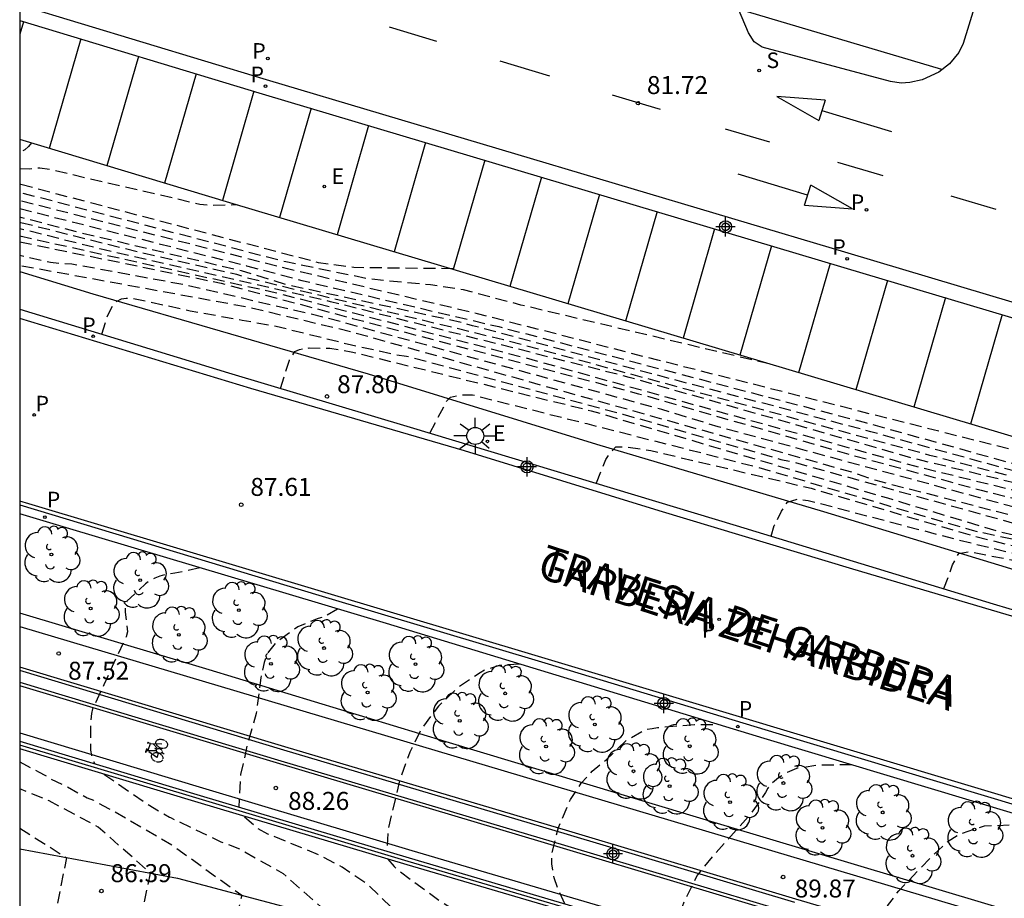
# Model space of a CAD drawing. Units: metres. Extents: x 585544 to 585894, y 4795289 to 4795540.
# Drawn here: x 585544 to 585585, y 4795453 to 4795490 of the extents above; entities that cross this region are included whole.
import ezdxf

# ---------------------------------------------------------------- set-up
doc = ezdxf.new("R2010")
doc.units = ezdxf.units.M
doc.header["$MEASUREMENT"] = 0
doc.linetypes.add('TRAZOS_NORMALES', pattern=[0.75, 0.5, -0.25])
for name, color, linetype in [('010106', 9, 'Continuous'), ('020194', 31, 'TRAZOS_NORMALES'), ('020195', 30, 'TRAZOS_NORMALES'), ('020204', 9, 'Continuous'), ('020308', 9, 'Continuous'), ('060108', 9, 'Continuous'), ('060110', 9, 'Continuous'), ('060112', 1, 'Continuous'), ('060113', 4, 'Continuous'), ('070105', 6, 'Continuous'), ('070108', 9, 'Continuous'), ('080306', 9, 'Continuous'), ('080312', 8, 'Continuous'), ('090212', 9, 'Continuous'), ('100105', 3, 'Continuous'), ('100107', 3, 'Continuous'), ('100113', 9, 'Continuous'), ('100116', 71, 'Continuous'), ('100202', 3, 'Continuous'), ('210201', 9, 'Continuous'), ('210203', 4, 'Continuous'), ('210204', 9, 'Continuous'), ('210205', 4, 'Continuous'), ('210301', 9, 'Continuous'), ('210303', 4, 'Continuous'), ('210304', 9, 'Continuous'), ('210305', 4, 'Continuous'), ('220104', 9, 'Continuous'), ('220205', 1, 'Continuous'), ('220207', 9, 'Continuous'), ('220305', 1, 'Continuous'), ('220307', 9, 'Continuous'), ('250206', 9, 'Continuous'), ('260101', 9, 'Continuous'), ('Centroides', 1, 'Continuous')]:
    doc.layers.add(name, color=color, linetype=linetype)
doc.styles.add('ARIAL', font='arial.ttf', dxfattribs={"height": 1})
doc.styles.add('ARIALI', font='ariali.ttf', dxfattribs={"height": 1})
doc.styles.add('ROMANS', font='romans__.ttf', dxfattribs={"height": 1})

# ---------------------------------------------------------------- blocks, each defined once
blk = doc.blocks.new('Centroide')
for points in [[(0.402, 0), (-0.402, 0)], [(0, -0.402), (0, 0.402)]]:
    blk.add_lwpolyline(points)
for radius in [0.256, 0.159]:
    blk.add_circle((0, 0), radius)
blk = doc.blocks.new('COTAPU')
blk.add_circle((0, 0), 0.075)
blk = doc.blocks.new('PLUVI2')
blk.add_circle((0, 0), 0.055)
blk = doc.blocks.new('PLUVI1')
blk.add_circle((0, 0), 0.055)
blk = doc.blocks.new('BICI')
at = {"color": 9, "linetype": 'Continuous'}
for points in [[(0.171, 0.302), (0.165, 0.361), (0.177, 0.381), (0.182, 0.407), (0.167, 0.423), (0.149, 0.428), (0.122, 0.428)], [(-0.236, 0.385), (-0.243, 0.371), (-0.224, 0.366)], [(-0.22, 0.365), (-0.087, 0.365), (-0.091, 0.384), (-0.104, 0.391), (-0.226, 0.391), (-0.236, 0.385)], [(-0.128, 0.302), (0.171, 0.302)], [(-0.049, -0.018), (-0.123, 0.201)], [(0.015, -0.014), (0.029, 0.05)], [(0.029, 0.05), (0.063, 0.051)], [(0.171, 0.302), (0.311, -0.144)], [(-0.051, -0.344), (-0.076, -0.344)], [(-0.033, -0.274), (-0.051, -0.344)]]:
    blk.add_lwpolyline(points, dxfattribs=at)
at = {"color": 9, "linetype": 'Continuous', "flags": 128}
for points in [[(-0.25, 0.103), (-0.281, 0.109), (-0.309, 0.108), (-0.335, 0.101), (-0.367, 0.084), (-0.382, 0.072), (-0.396, 0.059), (-0.416, 0.034), (-0.427, 0.017), (-0.44, -0.009), (-0.451, -0.037), (-0.457, -0.058), (-0.462, -0.082), (-0.467, -0.121)], [(-0.165, 0.27), (-0.282, -0.123)], [(-0.113, -0.111), (-0.117, -0.082), (-0.126, -0.043), (-0.141, -0.003), (-0.153, 0.018), (-0.165, 0.038), (-0.187, 0.064), (-0.195, 0.071)], [(-0.123, 0.201), (-0.174, 0.353)], [(0.029, 0.05), (0.001, 0.05)], [(0.07, -0.04), (0.191, 0.198)], [(0.219, 0.073), (0.204, 0.059), (0.191, 0.044), (0.176, 0.022), (0.164, 0.001), (0.155, -0.022), (0.148, -0.04), (0.142, -0.062), (0.137, -0.088), (0.134, -0.107), (0.133, -0.139), (0.133, -0.164), (0.135, -0.188), (0.141, -0.22), (0.146, -0.242), (0.156, -0.269)], [(0.255, 0.097), (0.276, 0.105), (0.302, 0.109), (0.329, 0.108), (0.361, 0.099), (0.384, 0.087), (0.405, 0.071), (0.424, 0.052), (0.439, 0.032), (0.455, 0.004), (0.467, -0.022), (0.478, -0.057), (0.484, -0.088), (0.488, -0.128), (0.488, -0.165), (0.485, -0.193), (0.483, -0.21)], [(-0.467, -0.164), (-0.462, -0.205), (-0.457, -0.229), (-0.446, -0.264), (-0.433, -0.294), (-0.416, -0.322), (-0.401, -0.343), (-0.381, -0.362), (-0.368, -0.372), (-0.343, -0.386), (-0.309, -0.396)], [(-0.289, -0.144), (-0.066, -0.144)], [(-0.274, -0.397), (-0.244, -0.39), (-0.218, -0.377), (-0.197, -0.361), (-0.177, -0.341), (-0.161, -0.32), (-0.146, -0.294), (-0.134, -0.269), (-0.124, -0.24), (-0.118, -0.212), (-0.113, -0.184), (-0.112, -0.171)], [(-0.091, -0.171), (-0.088, -0.187), (-0.085, -0.2), (-0.08, -0.214), (-0.075, -0.226), (-0.068, -0.238), (-0.059, -0.25), (-0.049, -0.26), (-0.033, -0.271), (-0.017, -0.276), (-0.004, -0.277), (0.008, -0.275), (0.018, -0.271)], [(0.047, -0.04), (0.033, -0.026), (0.021, -0.018), (0.007, -0.013), (-0.012, -0.012), (-0.035, -0.02), (-0.05, -0.031), (-0.06, -0.042), (-0.073, -0.061), (-0.081, -0.081), (-0.086, -0.097), (-0.09, -0.114)], [(-0.051, -0.344), (-0.025, -0.344)], [(0.044, -0.251), (0.055, -0.236), (0.064, -0.218), (0.071, -0.202), (0.076, -0.181), (0.079, -0.161), (0.08, -0.138), (0.079, -0.12), (0.075, -0.097), (0.07, -0.081), (0.063, -0.065)], [(0.175, -0.309), (0.192, -0.334), (0.206, -0.35), (0.226, -0.368), (0.248, -0.382), (0.276, -0.393), (0.297, -0.397), (0.32, -0.398), (0.348, -0.392), (0.369, -0.384), (0.392, -0.37), (0.416, -0.349), (0.43, -0.332), (0.444, -0.313), (0.454, -0.295), (0.465, -0.27), (0.472, -0.252)]]:
    blk.add_lwpolyline(points, dxfattribs=at)
blk = doc.blocks.new('FAROLA')
for p, q in [((-0.63, 0.51), (-0.255, 0.245)), ((0, 0.355), (0, 0.755)), ((0.605, 0.49), (0.276, 0.223)), ((-0.355, 0), (-0.895, 0)), ((0.355, 0), (0.855, 0)), ((-0.65, -0.52), (-0.255, -0.24)), ((0, -0.355), (0, -0.755)), ((0.585, -0.52), (0.256, -0.246))]:
    blk.add_line(p, q)
blk.add_circle((0, 0), 0.355)
blk = doc.blocks.new('ARBOL')
blk.add_circle((0, 0), 0.0587)
for centre, radius, start, end in [((-0.564, 0.381), 0.532, 92.28, 254.58), ((-0.28, 0.855), 0.3, 359.2878, 173.6078), ((0.097, 0.97), 0.21, 23.1565, 160.4665), ((0.438, 0.881), 0.24, 301.578, 139.328), ((-0.091, 0.321), 0.12, 119.14, 310.56), ((0.656, 0.288), 0.443, 319.8556, 114.7656), ((0.819, -0.249), 0.383, 235.5275, 62.0275), ((-0.556, -0.339), 0.555, 142.64, 266.54), ((-0.039, -0.384), 0.21, 189.64, 323.88), ((0.299, -0.624), 0.532, 224.67, 0.24), ((-0.301, -0.676), 0.45, 213.78, 295.32)]:
    blk.add_arc(centre, radius, start, end)
blk = doc.blocks.new('REGALU')
blk.add_circle((0, 0), 0.055)
blk = doc.blocks.new('PLUVI3')
blk.add_circle((0, 0), 0.055)
blk = doc.blocks.new('SANEA')
blk.add_circle((0, 0), 0.055)
blk = doc.blocks.new('REGELE')
blk.add_circle((0, 0), 0.055)

msp = doc.modelspace()

# ---------------------------------------------------------------- linework, layer by layer
at = {"layer": '010106'}
msp.add_lwpolyline([(585544.087, 4795290.126), (585894.077, 4795290.118), (585894.083, 4795540.111), (585544.093, 4795540.118)], close=True, dxfattribs=at)
at = {"layer": '020194', "flags": 128}
for points, elevation in [([(585675.016, 4795540.116), (585673.02, 4795534.69), (585670.109, 4795526.619), (585666.754, 4795517.308), (585665.204, 4795513.211), (585662.717, 4795506.878), (585660.164, 4795500.451), (585655.91, 4795487.301), (585655.846, 4795486.838), (585655.824, 4795486.367), (585655.7, 4795485.607), (585655.722, 4795485.115), (585655.623, 4795484.666), (585653.077, 4795477.686), (585652.651, 4795476.839), (585650.58, 4795473.368), (585650.007, 4795472.508), (585648.531, 4795470.738), (585646.999, 4795469.103), (585645.338, 4795467.493), (585643.684, 4795466.115), (585641.921, 4795465.002), (585640.953, 4795464.404), (585638.909, 4795463.409), (585637.245, 4795462.603), (585635.8, 4795462.067), (585633.629, 4795461.468), (585631.49, 4795461.106), (585629.271, 4795460.931), (585627.096, 4795460.903), (585624.85, 4795460.92), (585623.766, 4795460.972), (585621.599, 4795461.315), (585619.465, 4795461.786), (585617.339, 4795462.346), (585615.177, 4795462.981), (585612.905, 4795463.518), (585610.911, 4795464.009), (585609.725, 4795464.389), (585607.89, 4795464.882), (585606.702, 4795465.171), (585604.306, 4795465.871), (585602.297, 4795466.523), (585600.215, 4795467.136), (585598.027, 4795467.764), (585595.747, 4795468.415), (585594.302, 4795468.78), (585588.21, 4795470.371), (585579.636, 4795472.716), (585571.546, 4795474.855), (585562.995, 4795477.148), (585562.525, 4795477.284), (585555.287, 4795478.841), (585553.35, 4795479.434), (585546.648, 4795481.014), (585544.091, 4795481.674)], 83.64), ([(585675.244, 4795540.116), (585674.948, 4795539.225), (585673.968, 4795536.509), (585671.331, 4795529.283), (585668.403, 4795521.473), (585666.398, 4795515.945), (585665.283, 4795512.712), (585661.465, 4795503.002), (585659.178, 4795496.497), (585656.319, 4795487.2), (585656.24, 4795486.718), (585656.112, 4795485.242), (585656.023, 4795484.791), (585654.033, 4795479.328), (585651.795, 4795474.972), (585650.405, 4795472.909), (585649.259, 4795471.339), (585645.992, 4795467.663), (585644.141, 4795466.079), (585643.331, 4795465.509), (585638.43, 4795462.915), (585637.098, 4795462.3), (585634.842, 4795461.468), (585633.411, 4795461.06), (585631.511, 4795460.728), (585629.536, 4795460.577), (585625.098, 4795460.684), (585621.794, 4795461.127), (585613.777, 4795463.126), (585599.911, 4795467.05), (585586.916, 4795470.488), (585582.096, 4795471.733), (585571.03, 4795474.735), (585564.289, 4795476.557), (585553.583, 4795479.14), (585553.15, 4795479.278), (585549.223, 4795480.173), (585544.091, 4795481.46)], 84.14), ([(585676.252, 4795540.116), (585675.819, 4795538.973), (585675.59, 4795538.431), (585674.476, 4795535.169), (585674.113, 4795533.775), (585670.004, 4795523.323), (585666.378, 4795513.142), (585663.511, 4795505.36), (585661.02, 4795497.944), (585659.388, 4795492.688), (585657.799, 4795486.502), (585657.659, 4795485.535), (585657.539, 4795485.084), (585655.613, 4795480.048), (585653.448, 4795475.622), (585651.778, 4795472.918), (585649.092, 4795469.456), (585643.983, 4795464.891), (585641.874, 4795463.225), (585634.811, 4795459.838), (585633.938, 4795459.558), (585631.55, 4795459.103), (585631.072, 4795459.055), (585629.103, 4795459.051), (585622.285, 4795459.813), (585613.783, 4795461.877), (585606.12, 4795463.74), (585598.608, 4795466.095), (585592.451, 4795467.822), (585587.634, 4795469.018), (585573.25, 4795472.928), (585570.9, 4795473.646), (585556.867, 4795477.479), (585551.127, 4795478.822), (585546.263, 4795479.717), (585545.838, 4795479.73), (585545.38, 4795479.783), (585544.091, 4795480.081)], 86.14), ([(585544.091, 4795480.895), (585554.753, 4795478.535), (585565.225, 4795475.804), (585581.453, 4795471.294), (585595.45, 4795467.871), (585599.613, 4795466.627), (585606.137, 4795464.604), (585618.178, 4795461.511), (585622.467, 4795460.502), (585626.632, 4795459.938), (585628.059, 4795459.835), (585631.051, 4795459.873), (585632.507, 4795460.054), (585634.41, 4795460.542), (585639.284, 4795462.717), (585641.496, 4795463.83), (585644.777, 4795465.933), (585646.707, 4795467.834), (585647.049, 4795468.142), (585648.009, 4795469.18), (585648.273, 4795469.524), (585648.606, 4795469.877), (585651.961, 4795474.344), (585654.038, 4795478.148), (585656.054, 4795482.65), (585656.832, 4795484.961), (585656.912, 4795485.409), (585656.974, 4795486.382), (585657.057, 4795486.859), (585661.325, 4795500.991), (585665.934, 4795513.168), (585666.856, 4795515.975), (585668.818, 4795521.525), (585672.058, 4795530.372), (585674.33, 4795536.449), (585675.202, 4795538.773), (585675.402, 4795539.204), (585675.708, 4795540.116)], 85.14), ([(585544.091, 4795480.647), (585552.503, 4795478.921), (585557.989, 4795477.454), (585569.928, 4795474.308), (585579.006, 4795471.701), (585584.235, 4795470.28), (585597.702, 4795466.896), (585603.773, 4795464.814), (585610.021, 4795463.22), (585618.615, 4795461.095), (585623.431, 4795459.969), (585628.778, 4795459.421), (585630.209, 4795459.389), (585633.638, 4795459.859), (585634.518, 4795460.144), (585640.281, 4795462.759), (585641.536, 4795463.441), (585644.934, 4795465.847), (585647.21, 4795467.924), (585650.651, 4795471.953), (585652.569, 4795474.702), (585654.249, 4795477.901), (585656.151, 4795481.976), (585657.148, 4795484.739), (585657.258, 4795485.198), (585657.341, 4795486.118), (585657.419, 4795486.582), (585661.446, 4795500.321), (585666.16, 4795513.155), (585669.722, 4795523.21), (585673.222, 4795532.381), (585675.366, 4795538.666), (585675.577, 4795539.098), (585675.908, 4795540.116)], 85.64), ([(585678.289, 4795539.148), (585676.86, 4795539.589), (585676.818, 4795539.601), (585676.606, 4795539.641), (585676.342, 4795539.49), (585676.231, 4795539.323), (585676.175, 4795539.072), (585673.417, 4795530.931), (585672.999, 4795529.816), (585671.912, 4795527.53), (585670.962, 4795525.24), (585670.258, 4795523.126), (585669.891, 4795522.223), (585669.131, 4795519.968), (585668.511, 4795518.305), (585667.75, 4795516.247), (585666.997, 4795514.124), (585666.657, 4795513.126), (585664.107, 4795506.264), (585661.124, 4795497.316), (585659.654, 4795492.113), (585658.031, 4795485.91), (585657.607, 4795484.498), (585655.057, 4795478.148), (585652.993, 4795474.197), (585649.487, 4795469.354), (585649.175, 4795468.983), (585643.246, 4795463.771), (585641.849, 4795462.76), (585640.183, 4795461.843), (585635.459, 4795459.761), (585632.87, 4795458.92), (585631.944, 4795458.754), (585629.963, 4795458.672), (585624.558, 4795459.158), (585619.189, 4795460.102), (585608.639, 4795462.656), (585602.477, 4795464.456), (585593.317, 4795467.214), (585579.851, 4795470.676), (585578.979, 4795470.99), (585571.338, 4795473.126), (585557.964, 4795476.877), (585553.669, 4795477.908), (585544.091, 4795479.654)], 86.64), ([(585554.972, 4795474.53), (585555.354, 4795475.71), (585555.582, 4795476.073), (585555.766, 4795476.157), (585555.971, 4795476.197), (585556.173, 4795476.216), (585557.043, 4795476.205), (585557.928, 4795476.061), (585567.946, 4795473.598), (585580.321, 4795469.956), (585585.031, 4795468.541), (585589.146, 4795467.629), (585595.761, 4795465.706), (585606.23, 4795462.87), (585616.705, 4795460.123), (585623.943, 4795458.58), (585626.385, 4795458.167), (585627.379, 4795458.088), (585630.33, 4795458.166), (585631.293, 4795458.291), (585634.82, 4795459.097), (585636.524, 4795459.666), (585641.553, 4795462.157), (585644.851, 4795464.354), (585646.711, 4795465.929), (585650.35, 4795469.833), (585652.388, 4795472.641), (585653.489, 4795474.215), (585655.982, 4795479.189), (585657.349, 4795482.638), (585659.847, 4795491.214), (585662.777, 4795501.234), (585667.236, 4795512.789), (585668.06, 4795514.996), (585668.841, 4795517.141), (585669.527, 4795519.184), (585670.374, 4795521.367), (585671.251, 4795523.398), (585672.117, 4795525.576), (585672.531, 4795526.608), (585672.886, 4795527.077), (585673.096, 4795527.026), (585674.454, 4795526.373)], 87.64), ([(585561.221, 4795472.657), (585561.527, 4795473.242), (585561.929, 4795474.009), (585562.079, 4795474.158), (585562.544, 4795474.261), (585562.999, 4795474.26), (585567.772, 4795473.056), (585574.935, 4795471.232), (585580.551, 4795469.577), (585583.862, 4795468.604), (585586.409, 4795468.052), (585595.484, 4795465.562), (585606.903, 4795462.323), (585614.701, 4795460.315), (585624.32, 4795458.192), (585625.731, 4795457.981), (585630.203, 4795457.925), (585632.083, 4795458.203), (585636.303, 4795459.291), (585637.664, 4795459.808), (585640.361, 4795461.107), (585644.859, 4795463.925), (585645.575, 4795464.502), (585648.465, 4795467.215), (585651.22, 4795470.348), (585653.77, 4795474.174), (585655.75, 4795478.198), (585656.533, 4795479.947), (585659.113, 4795487.93), (585662.76, 4795500.003), (585665.009, 4795505.983), (585667.591, 4795512.275), (585667.883, 4795513.208), (585668.291, 4795514.065), (585668.647, 4795514.924), (585669.11, 4795515.993), (585669.17, 4795516.214), (585669.264, 4795516.412), (585669.336, 4795516.621), (585670.226, 4795518.632), (585670.808, 4795520.038), (585670.926, 4795520.201), (585671.159, 4795520.176), (585671.59, 4795520.079), (585672.454, 4795519.77)], 88.14), ([(585544.091, 4795482.038), (585553.555, 4795479.652), (585555.869, 4795479.037), (585564.091, 4795477.108), (585570.768, 4795475.365), (585579.457, 4795473.087), (585586.64, 4795471.099), (585597.488, 4795468.374), (585608.378, 4795465.036), (585614.663, 4795463.579), (585614.844, 4795463.541), (585620.957, 4795461.729), (585622.859, 4795461.376), (585627.739, 4795461.17), (585630.173, 4795461.233), (585633.551, 4795461.711), (585634.031, 4795461.825), (585637.798, 4795463.132), (585640.36, 4795464.371), (585642.485, 4795465.703), (585645.925, 4795468.566), (585649.292, 4795472.234), (585650.171, 4795473.429), (585652.059, 4795476.546), (585652.472, 4795477.415), (585655.17, 4795485.396), (585655.318, 4795486.365), (585655.469, 4795486.924), (585655.506, 4795487.369), (585660.066, 4795501.037), (585663.458, 4795509.449), (585665.218, 4795514.355), (585665.648, 4795515.512)], 83.14), ([(585568.172, 4795470.581), (585568.57, 4795471.555), (585568.709, 4795471.769), (585568.983, 4795472.09), (585569.458, 4795472.083), (585570.445, 4795471.932), (585577.141, 4795470.361), (585583.781, 4795468.406), (585590.942, 4795466.597), (585598.04, 4795464.595), (585606.248, 4795462.188), (585613.1, 4795460.45), (585621.104, 4795458.538), (585625.861, 4795457.725), (585629.793, 4795457.676), (585635.09, 4795458.534), (585638.725, 4795459.827), (585643.013, 4795462.251), (585644.634, 4795463.354), (585646.539, 4795464.897), (585649.071, 4795467.298), (585651.391, 4795469.984), (585654.01, 4795474.051), (585656.398, 4795479.238), (585659.422, 4795488.384), (585662.161, 4795496.999), (585664.841, 4795504.468), (585667.466, 4795510.304), (585668.663, 4795513.772), (585668.79, 4795513.885), (585669.005, 4795513.912), (585669.214, 4795513.911), (585669.419, 4795513.878), (585670.555, 4795513.524)], 88.64), ([(585575.466, 4795468.363), (585575.601, 4795468.799), (585575.908, 4795469.395), (585576.145, 4795469.782), (585576.558, 4795469.899), (585577.017, 4795469.854), (585583.16, 4795468.237), (585594.176, 4795465.542), (585599.683, 4795463.905), (585606.251, 4795461.962), (585615.897, 4795459.566), (585623.142, 4795457.889), (585626.085, 4795457.482), (585630.012, 4795457.511), (585631.896, 4795457.718), (585634.852, 4795458.315), (585637.646, 4795459.119), (585639.798, 4795460.013), (585643.234, 4795462.031), (585645.548, 4795463.799), (585649.528, 4795467.505), (585652.057, 4795470.668), (585654.703, 4795474.848), (585656.566, 4795479.387), (585658.42, 4795484.45), (585661.39, 4795493.42), (585661.58, 4795493.839), (585663.568, 4795499.544), (585665.678, 4795504.529), (585666.726, 4795507.204), (585666.985, 4795507.554), (585667.753, 4795507.687), (585668.137, 4795507.618), (585668.704, 4795507.402)], 89.14), ([(585544.581, 4795484.786), (585544.454, 4795484.63), (585544.295, 4795484.496), (585544.118, 4795484.402), (585544.091, 4795484.395)], 80.64), ([(585544.091, 4795483.713), (585544.498, 4795483.698), (585544.927, 4795483.742), (585545.386, 4795483.668), (585551.606, 4795482.226), (585552.096, 4795482.179), (585553.179, 4795482.202)], 81.14), ([(585562.204, 4795479.525), (585558.044, 4795479.572), (585556.564, 4795479.775), (585544.091, 4795483.052)], 81.64), ([(585612.106, 4795464.566), (585610.19, 4795464.952), (585608.018, 4795465.538), (585605.869, 4795466.202), (585603.808, 4795466.838), (585602.517, 4795467.267), (585601.249, 4795467.657), (585599.147, 4795468.323), (585597.11, 4795468.952), (585595.069, 4795469.49), (585593.232, 4795470.016), (585570.734, 4795475.708), (585563.201, 4795477.646), (585555.278, 4795479.518), (585544.091, 4795482.367)], 82.64), ([(585551.609, 4795467.037), (585550.572, 4795466.808), (585550.142, 4795466.746), (585549.939, 4795466.687), (585549.731, 4795466.603), (585549.533, 4795466.497), (585549.344, 4795466.373), (585548.563, 4795465.641), (585548.491, 4795465.422), (585548.492, 4795465.187), (585548.589, 4795464.36), (585548.53, 4795464.151), (585547.597, 4795462.149), (585547.131, 4795461.147), (585547.085, 4795460.951), (585547.038, 4795460.528), (585547.047, 4795459.428), (585547.087, 4795459.196), (585547.154, 4795458.972), (585547.221, 4795458.852)], 87.64), ([(585557.361, 4795465.315), (585556.788, 4795464.985), (585556.55, 4795464.919), (585555.699, 4795464.569), (585554.762, 4795463.881), (585554.471, 4795463.527), (585554.384, 4795463.341), (585554.298, 4795463.087), (585554.157, 4795462.444), (585553.995, 4795461.173), (585553.96, 4795460.953), (585553.576, 4795459.584), (585553.313, 4795458.399), (585553.242, 4795457.044)], 88.14), ([(585564.968, 4795463.013), (585564.108, 4795462.956), (585563.512, 4795462.767), (585563.312, 4795462.656), (585562.382, 4795462.03), (585561.578, 4795461.259), (585560.892, 4795460.355), (585560.381, 4795459.34), (585559.985, 4795458.265), (585559.473, 4795456.147), (585559.414, 4795455.202)], 88.64), ([(585566.85, 4795453.005), (585566.57, 4795453.601), (585566.404, 4795454.094), (585566.307, 4795454.671), (585566.31, 4795455.078), (585566.589, 4795456.195), (585567.09, 4795457.362), (585567.536, 4795458.037), (585567.997, 4795458.542), (585568.577, 4795459.012), (585569.432, 4795459.837), (585570.215, 4795460.289), (585570.503, 4795460.32), (585570.724, 4795460.37), (585572.268, 4795460.494), (585573.238, 4795460.501)], 89.14), ([(585547.601, 4795458.424), (585549.434, 4795457.162), (585550.345, 4795456.623), (585550.38, 4795456.61), (585552.49, 4795455.6), (585553.27, 4795455.3), (585555.09, 4795454.27), (585557.29, 4795452.32), (585556.78, 4795450.34), (585556.22, 4795449.38), (585555.07, 4795447.94), (585554.43, 4795446.3), (585553.75, 4795443.56), (585553.61, 4795442.53), (585553.59, 4795441.35), (585553.7, 4795440.25), (585554.02, 4795439.11), (585554.99, 4795436.87), (585555.48, 4795435.83), (585555.86, 4795434.8), (585555.97, 4795434.16), (585555.96, 4795431.87), (585557, 4795428.67), (585557.22, 4795427.44), (585557.47, 4795426.28), (585557.78, 4795425.41), (585557.89, 4795425.24), (585558.04, 4795425.07), (585558.68, 4795424.44), (585558.87, 4795424), (585559.1, 4795421.1), (585559.39, 4795419.09), (585560.08, 4795416.87), (585560.88, 4795414.62), (585561.47, 4795412.53), (585562.24, 4795410.66), (585562.59, 4795409.5), (585563.3, 4795407.85), (585563.95, 4795405.91), (585564.33, 4795404.87), (585567.52, 4795398.28), (585566.96, 4795397.44), (585567.87, 4795395.37), (585567.59, 4795394.3), (585567.17, 4795393.77), (585566.56, 4795392.35), (585566.32, 4795391.62), (585565.98, 4795390.07), (585566, 4795389.31), (585566.19, 4795388.56), (585566.89, 4795387.11), (585566.99, 4795386.14), (585566.8, 4795384.86), (585566.32, 4795382.61), (585565.8, 4795380.14), (585565.21, 4795378), (585564.44, 4795375.94), (585563.6, 4795373.92), (585563.1, 4795372.89), (585562.43, 4795371.89), (585562.13, 4795371.52), (585561.93, 4795371.47), (585558.53, 4795370.3), (585556.97, 4795370.15), (585556.29, 4795369.92), (585555.69, 4795369.42), (585554.51, 4795368.25), (585554.07, 4795367.87), (585548.43, 4795356.27), (585544.088, 4795349.569)], 87.64), ([(585544.089, 4795352.519), (585544.58, 4795352.8), (585546.93, 4795355.96), (585553.45, 4795369.4), (585559.54, 4795387.63), (585561.36, 4795392.7), (585561.66, 4795393.24), (585563.47, 4795394.77), (585561.98, 4795396.9), (585560.72, 4795397.08), (585559, 4795403.02), (585558.07, 4795405), (585557.49, 4795405.9), (585557.35, 4795406.07), (585556.5, 4795407.97), (585556.02, 4795408.93), (585555.9, 4795409.13), (585555.51, 4795410.84), (585554.53, 4795414.15), (585554.45, 4795414.33), (585552.97, 4795420.5), (585552.79, 4795420.9), (585552.69, 4795421.08), (585552.63, 4795421.3), (585552.57, 4795422.4), (585552.39, 4795423.5), (585552.33, 4795423.71), (585551.84, 4795424.49), (585551.56, 4795425.14), (585550.9, 4795427.24), (585549.9, 4795430.73), (585549, 4795434.86), (585548.58, 4795435.96), (585548.24, 4795437.12), (585548.11, 4795438.16), (585547.98, 4795440.28), (585547.74, 4795442.69), (585547.56, 4795443.89), (585547.43, 4795444.39), (585547.48, 4795446.65), (585547.78, 4795448), (585548.49, 4795449.42), (585549.12, 4795450.47), (585549.12, 4795452.28), (585549.55, 4795454.28), (585547.37, 4795456.21), (585545.32, 4795457.3), (585544.091, 4795457.81)], 86.64), ([(585557.03, 4795441.46), (585557.13, 4795442.36), (585557.26, 4795443.28), (585557.77, 4795445.03), (585558.34, 4795446.16), (585559.31, 4795447.42), (585560.72, 4795448.38), (585560.76, 4795449.27), (585561.28, 4795451.25), (585558.67, 4795453.76), (585558.5, 4795453.9), (585557.556, 4795454.535), (585556.61, 4795455.034), (585554.683, 4795455.828), (585554.446, 4795455.915), (585554.024, 4795456.155), (585553.391, 4795456.686)], 88.14), ([(585544.091, 4795456.169), (585546.04, 4795454.93), (585545.64, 4795452.92), (585545.53, 4795451.16), (585545.38, 4795450.77), (585544.48, 4795449.27), (585544.091, 4795448.472)], 86.14), ([(585578.807, 4795449.427), (585578.887, 4795449.914), (585578.939, 4795450.117), (585579.32, 4795451.182), (585579.423, 4795451.402), (585580.368, 4795452.972), (585580.796, 4795453.545), (585582.146, 4795454.96), (585582.863, 4795455.615), (585583.289, 4795455.901), (585584.377, 4795456.265), (585585.666, 4795456.307), (585586.345, 4795456.302), (585586.565, 4795456.283), (585587.195, 4795456.294)], 90.14), ([(585559.466, 4795454.873), (585559.723, 4795454.563), (585559.877, 4795454.413), (585561.184, 4795453.46), (585561.59, 4795453.16), (585561.6, 4795453.15), (585563.11, 4795452.19), (585565.39, 4795450.12), (585564.88, 4795448.14), (585564.4, 4795447.52), (585563.24, 4795446.5), (585562.48, 4795445.47), (585561.3, 4795442.96), (585561.12, 4795441.82), (585560.98, 4795440.59), (585561.06, 4795438.33), (585561.16, 4795437.27), (585561.39, 4795436.13), (585561.77, 4795435.1), (585562.18, 4795433.28), (585562.48, 4795432.11), (585562.88, 4795431.07), (585563.22, 4795430.53), (585563.12, 4795429.48), (585563.13, 4795429.26), (585563.45, 4795427.83), (585563.86, 4795426.67), (585564.44, 4795425.68), (585565.11, 4795423.82), (585565.43, 4795422.76), (585566.24, 4795418.67), (585566.59, 4795417.5), (585566.79, 4795416.37), (585566.89, 4795416.17), (585567.32, 4795415.12), (585567.75, 4795413.59), (585570.07, 4795408.78), (585570.84, 4795406.74), (585571.01, 4795406.31), (585571.26, 4795405.2), (585572.17, 4795402.61), (585572.27, 4795402.4), (585572.34, 4795402.15), (585572.58, 4795401.55), (585572.88, 4795399.16), (585572.34, 4795398.16), (585572.64, 4795395.97), (585572.64, 4795394.39), (585572.55, 4795393.61), (585572.69, 4795392.84), (585573.02, 4795392.54), (585573.51, 4795392.45), (585574.27, 4795392.44), (585575.04, 4795392.53), (585575.79, 4795392.37), (585575.34, 4795390.93), (585575.1, 4795389.33), (585575.22, 4795386.86), (585575.41, 4795386.12), (585575.66, 4795383.47), (585575.84, 4795381.2), (585575.86, 4795380.12), (585575.8, 4795379), (585575.568, 4795377.366), (585575.407, 4795376.095), (585575.166, 4795374.523), (585574.859, 4795373.407), (585574.432, 4795372.309), (585574.106, 4795371.676), (585573.13, 4795370.084), (585572.423, 4795368.911), (585571.41, 4795366.845), (585570.48, 4795364.788), (585569.625, 4795362.955), (585568.677, 4795361.065), (585568.37, 4795360.609), (585567.3, 4795359.492), (585565.542, 4795358.058), (585565.207, 4795357.77), (585564.668, 4795357.444), (585562.491, 4795356.512), (585560.499, 4795355.739), (585559.541, 4795355.404), (585558.48, 4795355.133), (585557.429, 4795354.724), (585554.82, 4795354.24), (585554.01, 4795354.2), (585552.49, 4795354.5), (585551.73, 4795354.56), (585551.27, 4795354.86), (585550.7, 4795354.92), (585549.91, 4795354.79), (585549.11, 4795354.6), (585548.52, 4795354.18), (585547.5, 4795353.03), (585546.51, 4795351.77), (585544.2, 4795346.39), (585544.088, 4795346.181)], 88.64)]:
    msp.add_lwpolyline(points, dxfattribs=dict(at, elevation=elevation))
at = {"layer": '020195', "flags": 128}
for points, elevation in [([(585675.42, 4795540.116), (585674.319, 4795537.002), (585669.517, 4795523.941), (585665.413, 4795512.403), (585661.23, 4795501.581), (585657.956, 4795491.302), (585656.681, 4795487.03), (585656.595, 4795486.572), (585656.508, 4795485.166), (585655.775, 4795482.847), (585654.029, 4795478.816), (585651.662, 4795474.472), (585648.599, 4795470.294), (585646.767, 4795468.153), (585644.61, 4795466.024), (585642.508, 4795464.702), (585637.693, 4795462.388), (585634.487, 4795461.026), (585633.56, 4795460.726), (585632.642, 4795460.521), (585631.245, 4795460.316), (585627.414, 4795460.256), (585622.494, 4795460.854), (585616.286, 4795462.257), (585610.071, 4795463.938), (585595.781, 4795468.1), (585594.994, 4795468.323), (585581.472, 4795471.587), (585569.546, 4795474.988), (585557.071, 4795478.149), (585547.436, 4795480.355), (585544.091, 4795481.196)], 84.64), ([(585547.514, 4795476.798), (585547.777, 4795477.613), (585547.978, 4795477.996), (585548.131, 4795478.158), (585548.342, 4795478.262), (585548.54, 4795478.295), (585548.75, 4795478.305), (585550.159, 4795478.003), (585551.206, 4795477.774), (585552.604, 4795477.518), (585553.372, 4795477.384), (585554.793, 4795477.129), (585557.109, 4795476.552), (585557.941, 4795476.349), (585559.804, 4795475.938), (585560.244, 4795475.881), (585569.277, 4795473.454), (585575.874, 4795471.565), (585576.343, 4795471.469), (585587.711, 4795468.317), (585591.51, 4795467.298), (585605.877, 4795463.173), (585617.882, 4795460.114), (585621.606, 4795459.309), (585624.539, 4795458.788), (585628.451, 4795458.398), (585630.801, 4795458.438), (585631.773, 4795458.573), (585635.155, 4795459.434), (585635.617, 4795459.59), (585640.949, 4795462.03), (585643.015, 4795463.287), (585647.506, 4795467.087), (585650.788, 4795470.618), (585652.241, 4795472.708), (585654.512, 4795476.482), (585656.698, 4795481.499), (585657.191, 4795482.785), (585661.168, 4795496.615), (585663.917, 4795505.024), (585666.655, 4795512.202), (585670.855, 4795523.633)], 87.14), ([(585582.687, 4795466.167), (585583.041, 4795467.157), (585583.305, 4795467.635), (585583.755, 4795467.706), (585590.008, 4795466.515), (585600.458, 4795463.517), (585606.657, 4795461.705), (585612.873, 4795460.18), (585624.82, 4795457.454), (585626.797, 4795457.227), (585630.913, 4795457.321), (585635.036, 4795458.13), (585639.124, 4795459.445), (585640.438, 4795459.975), (585642.531, 4795461.161), (585646.772, 4795464.579), (585650.245, 4795468.033), (585652.089, 4795470.522), (585655.133, 4795475.145), (585656.034, 4795477.068), (585659.643, 4795487.839), (585662.13, 4795494.224), (585663.909, 4795498.854), (585664.329, 4795499.693), (585664.623, 4795500.059), (585664.947, 4795500.353), (585665.424, 4795500.349), (585666.223, 4795500.191), (585666.473, 4795500.108)], 89.64), ([(585575.39, 4795475.55), (585565.01, 4795478.01), (585562.628, 4795478.645), (585561.249, 4795478.854), (585559.427, 4795479.01), (585558.54, 4795479.123), (585555.196, 4795479.808), (585544.091, 4795482.707)], 82.14), ([(585544.091, 4795458.941), (585544.903, 4795458.496), (585545.14, 4795458.375), (585545.325, 4795458.255), (585546.001, 4795457.928), (585546.91, 4795457.43), (585547.17, 4795457.33), (585547.79, 4795456.98), (585547.98, 4795456.9), (585550.5, 4795455.43), (585553.36, 4795453.36), (585552.88, 4795451.37), (585553.29, 4795449.91), (585552.33, 4795448.73), (585551.32, 4795446.9), (585550.84, 4795445.25), (585550.74, 4795443.7), (585550.8, 4795442.56), (585550.85, 4795442.26), (585550.99, 4795440.88)], 87.14), ([(585578.839, 4795458.81), (585577.371, 4795458.789), (585576.529, 4795458.653), (585576.144, 4795458.489), (585575.78, 4795458.273), (585575.455, 4795458), (585575.334, 4795457.838), (585575.233, 4795457.652), (585574.61, 4795456.741), (585573.086, 4795455.062), (585572.376, 4795454.195), (585571.822, 4795453.078), (585571.752, 4795452.884), (585571.46, 4795451.635)], 89.64)]:
    msp.add_lwpolyline(points, dxfattribs=dict(at, elevation=elevation))
at = {"layer": '060108', "flags": 128}
msp.add_lwpolyline([(585544.091, 4795477.834), (585552.801, 4795475.181), (585560.396, 4795472.903), (585574.01, 4795468.802), (585584.736, 4795465.539), (585591.935, 4795463.386), (585606.266, 4795459.134), (585615.889, 4795456.189), (585621.623, 4795454.599), (585624.446, 4795454.047), (585627.25, 4795453.728), (585630.178, 4795453.728), (585632.244, 4795453.768), (585635.364, 4795454.22), (585637.877, 4795454.853), (585641.145, 4795456.032), (585643.517, 4795457.108), (585646.48, 4795458.843), (585648.858, 4795460.57), (585651.283, 4795462.75), (585653.121, 4795464.803), (585654.73, 4795466.83)], dxfattribs=at)
at = {"layer": '060108'}
msp.add_lwpolyline([(585652.9, 4795436.465), (585644.379, 4795439.115), (585636.993, 4795441.336), (585624.644, 4795445.053), (585613.796, 4795448.296), (585605.924, 4795450.664), (585588.88, 4795455.787), (585575.176, 4795459.912), (585559.401, 4795464.704), (585546.038, 4795468.705), (585544.091, 4795469.285)], dxfattribs=at)
at = {"layer": '060110'}
msp.add_lwpolyline([(585544.091, 4795455.296), (585550.68, 4795454.07), (585559.89, 4795451.63), (585568.83, 4795449.17), (585578.87, 4795446.94), (585590.37, 4795442.929)], dxfattribs=at)
at = {"layer": '060112', "flags": 128}
msp.add_lwpolyline([(585655.889, 4795435.536), (585654.383, 4795433.959), (585653.476, 4795433.22), (585652.088, 4795432.342), (585651.428, 4795432.027), (585648.778, 4795431.07), (585646.443, 4795430.458), (585643.852, 4795430.043), (585642.069, 4795429.904), (585640.67, 4795429.992), (585638.779, 4795430.426), (585636.227, 4795431.331), (585630.245, 4795434.206), (585623.327, 4795437.375), (585618.942, 4795439.226), (585614.38, 4795440.977), (585611.257, 4795442.001), (585605.582, 4795443.673), (585595.807, 4795446.664), (585586.633, 4795449.439), (585576.288, 4795452.479), (585566.799, 4795455.322), (585554.946, 4795458.845), (585544.091, 4795462.111)], dxfattribs=at)
at = {"layer": '060112'}
msp.add_lwpolyline([(585544.091, 4795460.147), (585551.719, 4795457.845), (585560.457, 4795455.236), (585569.679, 4795452.517)], dxfattribs=at)
at = {"layer": '060113'}
for points in [[(585607.43, 4795471.59), (585578.68, 4795480.17), (585554.4, 4795487.42), (585544.091, 4795490.526)], [(585544.091, 4795489.886), (585554.22, 4795486.83), (585578.51, 4795479.58), (585607.26, 4795471), (585618.932, 4795467.459)], [(585544.091, 4795469.673), (585556.576, 4795465.894), (585566.155, 4795463.027), (585575.658, 4795460.149), (585585.932, 4795457.056), (585593.924, 4795454.675), (585602.578, 4795452.091), (585614.451, 4795448.511), (585625.628, 4795445.144), (585638.989, 4795441.133), (585653.242, 4795436.816)]]:
    msp.add_lwpolyline(points, dxfattribs=at)
at = {"layer": '060113', "flags": 128}
msp.add_lwpolyline([(585655.19, 4795466.936), (585654.154, 4795465.524), (585652.894, 4795463.998), (585650.256, 4795461.377), (585649.166, 4795460.413), (585647.255, 4795458.948), (585644.369, 4795457.179), (585641.264, 4795455.744), (585638.018, 4795454.608), (585635.062, 4795453.835), (585632.209, 4795453.426), (585629.445, 4795453.27), (585626.838, 4795453.355), (585624.454, 4795453.683), (585621.598, 4795454.212), (585616.856, 4795455.519), (585605.7, 4795458.917), (585593.408, 4795462.601), (585586.277, 4795464.798), (585578.88, 4795466.986), (585570.799, 4795469.422), (585562.665, 4795471.925), (585553.746, 4795474.522), (585544.091, 4795477.451)], dxfattribs=at)
at = {"layer": '070105'}
msp.add_lwpolyline([(585544.091, 4795459.794), (585551.62, 4795457.528), (585560.359, 4795454.919), (585569.581, 4795452.2)], dxfattribs=at)
at = {"layer": '070105', "flags": 128}
msp.add_lwpolyline([(585589.651, 4795445.847), (585587.405, 4795446.522), (585579.345, 4795448.952), (585569.495, 4795451.912), (585560.274, 4795454.632), (585551.534, 4795457.241), (585544.091, 4795459.481)], dxfattribs=at)
at = {"layer": '070108', "flags": 128}
msp.add_lwpolyline([(585587.49, 4795446.655), (585579.387, 4795449.097), (585569.537, 4795452.058), (585560.315, 4795454.778), (585551.576, 4795457.386), (585544.091, 4795459.624)], dxfattribs=at)
at = {"layer": '100105'}
msp.add_lwpolyline([(585605.9, 4795466.44), (585577.15, 4795475.02), (585552.86, 4795482.28), (585544.091, 4795484.925)], dxfattribs=at)
at = {"layer": '100107', "flags": 128}
for points in [[(585576.457, 4795453.06), (585566.969, 4795455.903), (585555.117, 4795459.424), (585544.091, 4795462.744)], [(585544.091, 4795462.26), (585554.99, 4795458.982), (585566.843, 4795455.46), (585576.332, 4795452.618)]]:
    msp.add_lwpolyline(points, dxfattribs=at)
at = {"layer": '100113', "flags": 128}
msp.add_lwpolyline([(585544.091, 4795479.414), (585547.135, 4795478.483), (585558.634, 4795475.138), (585568.18, 4795472.204), (585577.649, 4795469.382), (585587.24, 4795466.459), (585594.923, 4795464.18), (585608.196, 4795460.202), (585615.846, 4795457.835), (585619.782, 4795456.69)], dxfattribs=at)
at = {"layer": '100116'}
for points in [[(585652.9, 4795436.465), (585652.144, 4795435.863), (585651.345, 4795435.361), (585649.204, 4795434.294), (585646.191, 4795433.278), (585643.513, 4795432.778), (585642.596, 4795432.719), (585641.69, 4795432.759), (585640.896, 4795432.908), (585638.945, 4795433.52), (585633.636, 4795435.814), (585622.799, 4795440.67), (585617.567, 4795442.853), (585612.916, 4795444.402), (585607.184, 4795446.157), (585596.412, 4795449.41), (585584.396, 4795453.014), (585573.503, 4795456.278), (585561.904, 4795459.768), (585552.005, 4795462.771), (585544.091, 4795465.142)], [(585655.334, 4795436.041), (585653.878, 4795434.515), (585653.03, 4795433.824), (585651.738, 4795433.006), (585651.131, 4795432.716), (585648.557, 4795431.787), (585646.287, 4795431.192), (585643.765, 4795430.788), (585642.06, 4795430.655), (585640.782, 4795430.735), (585638.983, 4795431.147), (585636.516, 4795432.023), (585633.301, 4795433.504), (585626.735, 4795436.61), (585621.61, 4795438.962), (585616.441, 4795441.009), (585613.116, 4795442.202), (585609.822, 4795443.193), (585596.025, 4795447.382), (585586.847, 4795450.158), (585576.501, 4795453.198), (585567.013, 4795456.041), (585555.161, 4795459.562), (585544.091, 4795462.89)]]:
    msp.add_lwpolyline(points, dxfattribs=at)
at = {"layer": '220104', "flags": 128}
msp.add_lwpolyline([(585544.091, 4795464.579), (585641.019, 4795435.696)], dxfattribs=at)
at = {"layer": '260101'}
for points in [[(585584.02, 4795490.64), (585583.49, 4795488.93), (585583.3, 4795488.55), (585582.91, 4795488.08), (585582.47, 4795487.73), (585581.78, 4795487.42), (585581.26, 4795487.3), (585580.9, 4795487.28), (585580.46, 4795487.35), (585575.1, 4795488.78), (585574.76, 4795489), (585574.52, 4795489.38), (585574.1, 4795490.36)], [(585582.6, 4795487.84), (585574.1, 4795490.36)], [(585544.24, 4795489.84), (585544.091, 4795489.326)], [(585561.51, 4795489.01), (585559.53, 4795489.61)], [(585546.64, 4795489.12), (585545.32, 4795484.55)], [(585549.05, 4795488.39), (585547.73, 4795483.82)], [(585566.22, 4795487.57), (585564.15, 4795488.2)], [(585551.45, 4795487.67), (585550.13, 4795483.1)], [(585553.87, 4795486.94), (585552.55, 4795482.37)], [(585570.85, 4795486.17), (585570.24, 4795486.35), (585568.85, 4795486.77)], [(585577.72, 4795486.56), (585575.71, 4795486.72), (585577.46, 4795485.71)], [(585577.72, 4795486.56), (585577.46, 4795485.71)], [(585556.26, 4795486.23), (585554.94, 4795481.66)], [(585577.59, 4795486.13), (585580.49, 4795485.25)], [(585558.66, 4795485.51), (585557.34, 4795480.94)], [(585575.41, 4795484.81), (585573.56, 4795485.36)], [(585561.04, 4795484.8), (585559.72, 4795480.23)], [(585563.51, 4795484.06), (585562.19, 4795479.49)], [(585580.15, 4795483.4), (585580.01, 4795483.44), (585578.26, 4795483.96)], [(585576.99, 4795482.6), (585574.09, 4795483.48)], [(585565.88, 4795483.35), (585564.56, 4795478.78)], [(585576.86, 4795482.18), (585577.12, 4795483.02)], [(585576.86, 4795482.18), (585578.87, 4795482.02), (585577.12, 4795483.02)], [(585568.3, 4795482.63), (585566.98, 4795478.06)], [(585584.87, 4795482), (585582.98, 4795482.56)], [(585570.71, 4795481.91), (585569.39, 4795477.34)], [(585573.11, 4795481.19), (585571.79, 4795476.62)], [(585575.49, 4795480.48), (585574.16, 4795475.91)], [(585577.94, 4795479.75), (585576.61, 4795475.18)], [(585580.33, 4795479.04), (585579.01, 4795474.47)], [(585582.75, 4795478.32), (585581.43, 4795473.75)], [(585585.12, 4795477.61), (585583.8, 4795473.04)]]:
    msp.add_lwpolyline(points, dxfattribs=at)
at = {"layer": '260101', "flags": 128}
msp.add_lwpolyline([(585636.487, 4795444.346), (585632.783, 4795444.56), (585628.667, 4795445.177), (585621.419, 4795446.69), (585612.291, 4795449.3), (585599.933, 4795453.028), (585584.809, 4795457.606), (585565.749, 4795463.339), (585544.473, 4795469.709), (585544.091, 4795469.823)], dxfattribs=at)

# ---------------------------------------------------------------- block references
at = {"layer": '020204'}
for p in [(585569.91, 4795486.44, 81.72), (585553.34, 4795469.67, 87.61), (585547.5, 4795453.54, 86.39)]:
    msp.add_blockref('COTAPU', p, dxfattribs=at)
at = {"layer": '020204', "rotation": 359.9987685839998}
for p in [(585556.922, 4795474.194, 87.799), (585545.717, 4795463.458, 87.521), (585554.785, 4795457.844, 88.264), (585575.968, 4795454.125, 89.867)]:
    msp.add_blockref('COTAPU', p, dxfattribs=at)
at = {"layer": '090212', "rotation": 71.36606858515226}
msp.add_blockref('BICI', (585549.785, 4795459.442), dxfattribs=at)
at = {"layer": '100202', "rotation": 359.9987685839998}
for p in [(585545.411, 4795467.594), (585549.116, 4795466.517), (585547.051, 4795465.339), (585553.239, 4795465.27), (585550.734, 4795464.239), (585556.796, 4795463.685), (585554.581, 4795463.028), (585560.614, 4795463.016), (585558.616, 4795461.826), (585564.361, 4795461.794), (585562.463, 4795460.648), (585568.109, 4795460.495), (585566.068, 4795459.571), (585572.069, 4795459.582), (585569.718, 4795458.538), (585575.98, 4795458.049), (585571.228, 4795457.919), (585573.753, 4795457.248), (585580.126, 4795456.825), (585577.612, 4795456.181), (585583.955, 4795456.111), (585581.372, 4795455.014)]:
    msp.add_blockref('ARBOL', p, dxfattribs=at)
at = {"layer": '210201', "rotation": 359.9987685839998}
for p in [(585544.689, 4795473.419, 86.946), (585573.295, 4795464.885, 88.949)]:
    msp.add_blockref('PLUVI1', p, dxfattribs=at)
at = {"layer": '210203'}
for p in [(585554.453, 4795488.305, 80.983), (585579.448, 4795481.988, 82.263)]:
    msp.add_blockref('PLUVI2', p, dxfattribs=at)
at = {"layer": '210203', "rotation": 359.9987685839998}
for p in [(585547.155, 4795476.704, 87.035), (585545.143, 4795469.151, 86.981), (585574.08, 4795460.404, 89.019)]:
    msp.add_blockref('PLUVI2', p, dxfattribs=at)
at = {"layer": '210204'}
msp.add_blockref('SANEA', (585574.968, 4795487.8, 82.026), dxfattribs=at)
at = {"layer": '210205'}
for p in [(585554.352, 4795487.151, 80.888), (585578.647, 4795479.941, 82.141)]:
    msp.add_blockref('PLUVI3', p, dxfattribs=at)
at = {"layer": '220205'}
msp.add_blockref('REGELE', (585556.809, 4795482.956, 81.254), dxfattribs=at)
at = {"layer": '220207', "rotation": 359.9987685839998}
msp.add_blockref('REGALU', (585563.618, 4795472.316, 88.307), dxfattribs=at)
at = {"layer": '250206', "rotation": 359.9987685839998}
msp.add_blockref('FAROLA', (585563.112, 4795472.541), dxfattribs=at)
at = {"layer": 'Centroides', "rotation": 359.9987685839998}
for p in [(585573.563, 4795481.275), (585565.273, 4795471.252), (585570.988, 4795461.37), (585568.864, 4795455.096)]:
    msp.add_blockref('Centroide', p, dxfattribs=at)

# ---------------------------------------------------------------- texts
at = {"layer": '020308', "style": 'ARIAL'}
for s, p in [('81.72', (585570.28, 4795486.82)), ('87.61', (585553.72, 4795470.04)), ('86.39', (585547.88, 4795453.91))]:
    msp.add_text(s, height=0.75, dxfattribs=at).set_placement(p)
for s, p in [('87.80', (585557.343, 4795474.329)), ('87.52', (585546.108, 4795462.363)), ('88.26', (585555.295, 4795456.928)), ('89.87', (585576.449, 4795453.27))]:
    msp.add_text(s, height=0.75, rotation=359.9988, dxfattribs=at).set_placement(p)
at = {"layer": '080306', "style": 'ARIALI'}
msp.add_text('GARBERA ZEHARBIDEA', height=1.25, rotation=342, dxfattribs=at).set_placement((585565.645, 4795466.662))
at = {"layer": '080312', "style": 'ARIALI'}
msp.add_text('TRAVESIA DE GARBERA', height=1.25, rotation=342, dxfattribs=at).set_placement((585565.729, 4795466.83))
at = {"layer": '210301', "style": 'ROMANS'}
for p in [(585544.749, 4795473.568), (585572.574, 4795464.12)]:
    msp.add_text('P', height=0.65, rotation=359.9988, dxfattribs=at).set_placement(p)
at = {"layer": '210303', "style": 'ROMANS'}
for p in [(585553.8, 4795488.295), (585578.795, 4795481.978)]:
    msp.add_text('P', height=0.65, dxfattribs=at).set_placement(p)
for p in [(585546.698, 4795476.84), (585545.219, 4795469.563), (585574.116, 4795460.823)]:
    msp.add_text('P', height=0.65, rotation=359.9988, dxfattribs=at).set_placement(p)
at = {"layer": '210304', "style": 'ROMANS'}
msp.add_text('S', height=0.65, dxfattribs=at).set_placement((585575.274, 4795487.906))
at = {"layer": '210305', "style": 'ROMANS'}
for p in [(585553.728, 4795487.316), (585578.023, 4795480.106)]:
    msp.add_text('P', height=0.65, dxfattribs=at).set_placement(p)
at = {"layer": '220305', "style": 'ROMANS'}
msp.add_text('E', height=0.65, dxfattribs=at).set_placement((585557.115, 4795483.062))
at = {"layer": '220307', "style": 'ROMANS'}
msp.add_text('E', height=0.65, rotation=359.9988, dxfattribs=at).set_placement((585563.85, 4795472.331))

doc.saveas('drawing.dxf')
